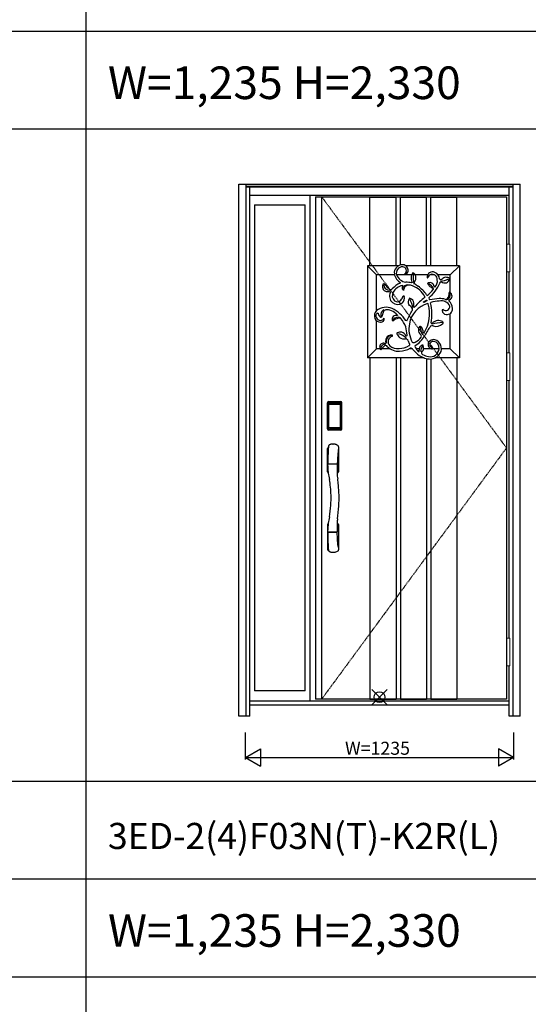
# Model space of a CAD drawing. Extents: x 0 to 27931, y 0 to 20000.
# Drawn here: x 10494 to 12835, y 10673 to 15203 of the extents above; entities that cross this region are included whole.
import ezdxf

# ---------------------------------------------------------------- set-up
doc = ezdxf.new("R2010")
doc.units = 0
doc.linetypes.add('ITTENSAU', pattern=[5.5, 3, -1, 0.5, -1])
doc.layers.get('0').update_dxf_attribs({"linetype": 'CONTINUOUS'})
for name, color, linetype in [('YKK_A1', 4, 'CONTINUOUS'), ('YKK_A2', 3, 'CONTINUOUS'), ('YKK_F1', 7, 'CONTINUOUS'), ('YKK_IN', 1, 'CONTINUOUS'), ('YKK_N1', 2, 'CONTINUOUS')]:
    doc.layers.add(name, color=color, linetype=linetype)
doc.styles.get("Standard").update_dxf_attribs({"font": 'txt.shx', "bigfont": 'bigfont.shx'})

msp = doc.modelspace()

# ---------------------------------------------------------------- linework, layer by layer
at = {"layer": 'YKK_A1'}
for p, q in [((11855.5, 14388.5), (12734.5, 14388.5)), ((11855.5, 14388.5), (11855.5, 12076.5)), ((11883.5, 14388.5), (11883.5, 12076.5)), ((12734.5, 14388.5), (12734.5, 12076.5)), ((12266.6, 14033.7), (12265.3, 14031.7)), ((12265.3, 14031.7), (12268.9, 14030.9)), ((12304, 14037.7), (12301.6, 14036.1)), ((12307.8, 14036.3), (12304, 14037.7)), ((12369.1, 14017), (12370.4, 14014.7)), ((12370.4, 14014.7), (12372.4, 14015.8)), ((12430, 14005.6), (12426.9, 14010)), ((12434.2, 14006.1), (12430, 14005.6)), ((12472.9, 14013.3), (12469, 14015.5)), ((12473.4, 14009.6), (12472.9, 14013.3)), ((12168.7, 13988), (12165.9, 13985.9)), ((12172.5, 13986.3), (12168.7, 13988)), ((12194, 13952.3), (12198.5, 13951.2)), ((12242.8, 13995.7), (12245.3, 13993.1)), ((12245.3, 13993.1), (12244.8, 13991.1)), ((12255, 13980.5), (12254.8, 13977.7)), ((12255, 13979.6), (12257.1, 13979.5)), ((12257.8, 13961.7), (12255.4, 13960.1)), ((12256.5, 13977.9), (12259.5, 13976.9)), ((12256.7, 13978.9), (12258.7, 13980.8)), ((12257.1, 13979.5), (12257.1, 13977.7)), ((12257.3, 13961.4), (12259.1, 13959.8)), ((12259.2, 13960.4), (12259, 13957.6)), ((12259.1, 13959.8), (12260.5, 13960.3)), ((12260.3, 13961), (12261.3, 13957.7)), ((12300, 13992.9), (12297.5, 13991.6)), ((12299.7, 13995.9), (12300, 13992.9)), ((12311.2, 13989.8), (12311.3, 13995.2)), ((12373.5, 13991.4), (12371.4, 13989.3)), ((12371.4, 13989.3), (12372, 13986.9)), ((12394.7, 13967.8), (12397.7, 13965)), ((12397.7, 13965), (12397.4, 13961.2)), ((12404.2, 13972.7), (12401, 13975.2)), ((12427.9, 13990.3), (12431.3, 13995.8)), ((12431.3, 13995.8), (12435, 13996.1)), ((12198.5, 13951.2), (12199.6, 13946.8)), ((12255.9, 13930.4), (12258.9, 13928.5)), ((12259.8, 13931.8), (12257.6, 13929.5)), ((12259.7, 13933.5), (12260, 13929.5)), ((12262.8, 13929.6), (12259.8, 13931.8)), ((12262, 13929.1), (12266, 13931.4)), ((12288.6, 13921), (12286.1, 13919.1)), ((12291.7, 13920.3), (12288.6, 13921)), ((12353, 13904.5), (12366, 13913.1)), ((12367.4, 13908.6), (12353.9, 13901.6)), ((12359, 13928.4), (12358.7, 13925.9)), ((12366, 13913.1), (12367.3, 13912.4)), ((12367.9, 13935.1), (12366.8, 13936.9)), ((12367.3, 13912.4), (12368.2, 13910.1)), ((12368.2, 13910.1), (12367.4, 13908.6)), ((12367.5, 13934.7), (12369.1, 13936.2)), ((12370.1, 13934.6), (12367.9, 13935.1)), ((12470.6, 13949.2), (12470.3, 13946.3)), ((12474.3, 13948.9), (12470.6, 13949.2)), ((12170.9, 13866.1), (12177.1, 13868.2)), ((12300.5, 13875.2), (12300.5, 13865.4)), ((12307.1, 13882), (12311, 13880.6)), ((12352.3, 13903.1), (12353, 13904.5)), ((12353.9, 13901.6), (12352.3, 13903.1)), ((12374.4, 13894.8), (12371.8, 13896.5)), ((12385.5, 13899.7), (12386.6, 13901.9)), ((12438.7, 13868.1), (12438.3, 13864.3)), ((12442.6, 13869.3), (12438.7, 13868.1)), ((12140.9, 13852.7), (12143.2, 13852.5)), ((12143.2, 13852.5), (12144.4, 13850.9)), ((12155.9, 13833.9), (12160.1, 13836.3)), ((12160.1, 13836.3), (12162.4, 13841)), ((12209.1, 13819.2), (12210.8, 13816.7)), ((12210.8, 13816.7), (12213.6, 13817.7)), ((12233.2, 13842.2), (12231.5, 13841.4)), ((12232.5, 13844), (12233.2, 13842.2)), ((12276.4, 13817.9), (12271.6, 13818.3)), ((12334.7, 13791.4), (12336.7, 13792.8)), ((12336.7, 13792.8), (12339, 13792)), ((12274.3, 13746.3), (12271.7, 13748.4)), ((12276.1, 13747.9), (12274.3, 13746.3)), ((12276.6, 13751.7), (12276.1, 13747.9)), ((12352.9, 13763.1), (12350.5, 13762.8)), ((12351.7, 13763), (12353.5, 13760.8)), ((12353.4, 13761.9), (12353.6, 13759.7)), ((12353.5, 13760.8), (12355.2, 13762.2)), ((12354.7, 13763.1), (12356.1, 13760.7)), ((12156.5, 13684.6), (12170.2, 13699.7)), ((12734.5, 12076.5), (11855.5, 12076.5))]:
    msp.add_line(p, q, dxfattribs=at)
at = {"layer": 'YKK_A1', "linetype": 'ITTENSAU'}
for p, q in [((11883.5, 14388.5), (12734.5, 13232.5)), ((12734.5, 13232.5), (11883.5, 12076.5))]:
    msp.add_line(p, q, dxfattribs=at)
at = {"layer": 'YKK_A1', "linetype": 'ByBlock', "lineweight": -2}
for p, q in [((12106, 14070.5), (12106, 14388.5)), ((12106, 14388.5), (12226, 14388.5)), ((12106, 14387), (12226, 14387)), ((12226, 14070.5), (12226, 14388.5)), ((12246, 14074.6), (12246, 14388.5)), ((12246, 14388.5), (12366, 14388.5)), ((12246, 14387), (12366, 14387)), ((12366, 14070.5), (12366, 14388.5)), ((12386, 14070.5), (12386, 14388.5)), ((12386, 14388.5), (12506, 14388.5)), ((12386, 14387), (12506, 14387)), ((12506, 14070.5), (12506, 14388.5)), ((12094, 14070.5), (12094, 13646.5)), ((12094, 14070.5), (12136, 14028.5)), ((12236.5, 14070.5), (12094, 14070.5)), ((12226, 14070.5), (12106, 14070.5)), ((12518, 14070.5), (12270.6, 14070.5)), ((12506, 14070.5), (12386, 14070.5)), ((12476, 14028.5), (12518, 14070.5)), ((12518, 14070.5), (12518, 13646.5)), ((12219.1, 14028.5), (12136, 14028.5)), ((12136, 13864.2), (12136, 14028.5)), ((12298.1, 14028.5), (12228.3, 14028.5)), ((12371.6, 14028.5), (12314.2, 14028.5)), ((12403.3, 14028.5), (12381.1, 14028.5)), ((12476, 14028.5), (12419.3, 14028.5)), ((12476, 13947.7), (12476, 14028.5)), ((12136, 13688.5), (12136, 13818.1)), ((12476, 13688.5), (12476, 13851.3)), ((12136, 13688.5), (12094, 13646.5)), ((12152, 13688.5), (12136, 13688.5)), ((12199.4, 13688.5), (12161.4, 13688.5)), ((12301.2, 13688.5), (12286.5, 13688.5)), ((12332.3, 13688.5), (12318.7, 13688.5)), ((12387.9, 13688.5), (12352.6, 13688.5)), ((12424.5, 13688.5), (12394.3, 13688.5)), ((12476, 13688.5), (12435, 13688.5)), ((12476, 13688.5), (12518, 13646.5)), ((12355.5, 13646.5), (12094, 13646.5)), ((12106, 13646.5), (12106, 12076.5)), ((12226, 13646.5), (12106, 13646.5)), ((12226, 13646.5), (12226, 12076.5)), ((12246, 13646.5), (12246, 12076.5)), ((12366, 13643.6), (12366, 12076.5)), ((12386, 13641.6), (12386, 12076.5)), ((12506, 13646.5), (12404.2, 13646.5)), ((12518, 13646.5), (12404.2, 13646.5)), ((12506, 13646.5), (12506, 12076.5)), ((12106, 12078), (12226, 12078)), ((12106, 12076.5), (12226, 12076.5)), ((12106, 12076.5), (12226, 12076.5)), ((12246, 12078), (12366, 12078)), ((12246, 12076.5), (12366, 12076.5)), ((12246, 12076.5), (12366, 12076.5)), ((12386, 12078), (12506, 12078)), ((12386, 12076.5), (12506, 12076.5)), ((12386, 12076.5), (12506, 12076.5))]:
    msp.add_line(p, q, dxfattribs=at)
at = {"layer": 'YKK_A1'}
for centre, radius, start, end in [((12255.3, 14038), 37.3, 85.9092, 175.8414), ((12256.5, 14036.4), 29.3, 89.4446, 195.6019), ((12256.1, 14048), 17.7, 306.2016, 87.7314), ((12255.9, 14049.5), 25.8, 352.1361, 85.3938), ((12262.6, 14048.9), 19, 289.4317, 351.3198), ((12393.9, 14017.7), 24.8, 63.7846, 181.5891), ((12270.4, 14040.1), 52.3, 179.2991, 238.1821), ((12279, 14049.2), 54.8, 202.1641, 261.5939), ((12338.3, 14014.3), 42.7, 149.2388, 188.0935), ((12341.2, 14015), 45.7, 188.5224, 204.7352), ((12575.5, 14030.1), 271.2, 178.9292, 189.1976), ((12286.9, 14012.7), 31.5, 16.2346, 48.5313), ((12277.9, 14016.5), 39.6, 327.4263, 7.2861), ((12396.8, 14007.8), 25.6, 115.6291, 161.9161), ((12392, 14007.6), 24.1, 357.8565, 105.1667), ((12379.9, 14000.4), 36.8, 311.2838, 9.8763), ((12389.1, 14005.2), 38.1, 7.1482, 65.481), ((12420.5, 14106.8), 107.4, 275.11, 296.3124), ((13448.4, 12636.3), 1704.4, 125.8752, 126.5175), ((12449.6, 14015.8), 24.5, 233.2541, 345.5449), ((12454.3, 13965.6), 52, 73.4833, 95.1567), ((12186.2, 13974.5), 23.2, 150.6864, 221.3495), ((12188, 13979.8), 28.2, 227.0771, 282.4803), ((12194.8, 13984.4), 25.7, 184.7911, 274.4905), ((12062.9, 13859.3), 167.7, 38.5669, 49.2137), ((12201.3, 13970.4), 9.7, 222.2244, 320.5307), ((12302.8, 13876), 129, 116.7474, 136.8207), ((12269.2, 13916.3), 64.9, 102.7112, 150.0761), ((12266, 13969.6), 12, 137.9712, 223.6786), ((12278.8, 13962.7), 19.8, 88.2446, 174.1504), ((12285.1, 13956.9), 24.9, 99.4591, 172.0531), ((12267.7, 13862.3), 132.7, 77.0169, 88.5768), ((12284.6, 13932.7), 48.8, 68.3659, 94.1887), ((12262.5, 13875.6), 110, 28.6678, 68.6123), ((12367.3, 14046.3), 79.7, 225.2032, 240.6601), ((12213.7, 13827.9), 187.9, 35.4725, 52.4395), ((12291, 14043.1), 134.3, 306.081, 322.4224), ((12416.1, 14015.3), 52.4, 212.8648, 228.7151), ((12381.6, 13973.7), 19.5, 4.5199, 114.6029), ((12360.1, 13945.7), 44.1, 28.3234, 69.2537), ((12248.1, 14073.3), 198, 310.588, 335.2385), ((12450.9, 14073.5), 119.7, 234.569, 242.0188), ((12233.4, 13930.6), 37.5, 154.5238, 306.0089), ((12239.9, 13932.7), 31.3, 149.388, 228.1478), ((12232.1, 13926.1), 21.2, 232.0401, 321.5378), ((12226.3, 13935.6), 31.8, 314.5622, 348.9454), ((12236.9, 13920.5), 27.5, 312.7131, 19.2675), ((12313, 13904.1), 30.8, 150.8668, 201.8779), ((14835.1, 14912.1), 2733.7, 201.357, 202.1991), ((12280.2, 13893.9), 28.8, 9.8603, 66.4152), ((12596.4, 13627.8), 381.2, 128.5701, 138.4815), ((12385.1, 13921.3), 8.32, 168.707, 250.7667), ((12449.7, 13589.3), 331, 94.3644, 101.7367), ((12442.7, 13682.1), 226.9, 94.4172, 104.3241), ((12429.3, 13835.3), 84.2, 73.384, 93.244), ((12435.6, 13867.5), 42, 24.6738, 104.3247), ((12456.2, 13923.1), 7.65, 248.0916, 315.8079), ((12454.5, 13935.4), 20.8, 271.042, 25.1928), ((12432.8, 13942), 37.7, 319.9855, 6.6359), ((12472.7, 13910.6), 2.98, 112.4551, 224.0505), ((12440.3, 13874), 45.9, 0.6222, 48.7797), ((12462.9, 13932.6), 21.1, 294.134, 353.8484), ((12462.8, 13931.1), 21.1, 357.764, 57.107), ((12157.8, 13841.3), 31.6, 133.6402, 204.7499), ((12180.8, 13807.4), 72.4, 67.2586, 128.2448), ((12184.9, 13843.3), 29.5, 119.5691, 188.3423), ((12344, 13793.3), 187.9, 157.1862, 165.2851), ((12179.6, 13790.2), 78, 71.2418, 91.9083), ((12174.3, 13792.8), 77.5, 41.326, 66.8941), ((12124.9, 13716.2), 178.8, 34.8468, 62.025), ((8645.7, 15683.4), 4082, 332.8055, 333.5537), ((12167.4, 13768.4), 170.7, 38.7504, 46.7021), ((12403.1, 13783.3), 117.5, 105.4569, 169.9658), ((12007.2, 13917.7), 302, 353.2218, 356.428), ((12218, 13849.9), 162.8, 327.4336, 16.0322), ((12175.8, 13849.8), 215.5, 348.6529, 13.3855), ((12457.5, 13866.4), 19.3, 186.4343, 266.8233), ((12454.9, 13883.8), 19, 229.6967, 3.9078), ((12461.4, 13871.6), 25, 258.5303, 6.5589), ((12152.2, 13836.4), 24.6, 199.8141, 274.7519), ((12148.4, 13839.5), 15.2, 119.5952, 215.1912), ((12153.8, 13839.1), 19.7, 205.106, 330.5084), ((12164.1, 13851.9), 19.8, 182.841, 245.4023), ((12157.5, 13825.5), 14, 256.6914, 16.1963), ((12225.7, 13824.8), 17.6, 70.6101, 198.8428), ((12233.7, 13808.2), 25.7, 60.1826, 143.7864), ((12254.6, 13764.8), 66.9, 106.2154, 127.7881), ((12240.9, 13816.7), 13.3, 55.6627, 112.0357), ((12144.4, 13740.5), 135.7, 21.4746, 39.9523), ((12421.2, 13780.2), 38.5, 59.8266, 135.042), ((12041.5, 13735.8), 235.6, 3.8807, 13.3612), ((12414.8, 13780.4), 129.4, 169.5878, 208.2668), ((12353, 13773.8), 24.4, 171.6205, 239.9443), ((12373.8, 13766.8), 46.2, 147.7533, 166.8037), ((12418, 13794.1), 81.2, 183.9042, 209.6374), ((12312.7, 13763.2), 39, 359.6228, 47.6375), ((12728.4, 13557.2), 416.7, 145.6159, 152.4672), ((12392.7, 13780), 15, 73.7484, 123.371), ((12390.6, 13808.4), 3.58, 196.0882, 343.043), ((12446.7, 13618.8), 190.9, 92.1111, 106.3451), ((12411, 13833), 41.1, 249.9404, 315.0603), ((12438.3, 13808.8), 5.12, 289.8909, 64.3642), ((12225.3, 13721.7), 47, 161.4621, 186.2422), ((12204.3, 13726.6), 25.6, 82.6654, 156.7717), ((12209.9, 13721.8), 28.9, 102.0072, 195.2945), ((12216, 13721), 26.3, 107.3691, 223.8938), ((12205.7, 13744.5), 5.8, 53.9455, 108.1242), ((12206.6, 13748.9), 3.19, 299.6967, 72.4184), ((12233.6, 13758.8), 4, 102.4114, 210.5092), ((12269.3, 13775), 43.2, 205.0273, 231.8727), ((12249.4, 13710.4), 54.8, 86.847, 107.6537), ((12174.5, 13604), 166.8, 53.7436, 67.2461), ((12262.5, 13766.4), 32.2, 231.9879, 282.2566), ((12245.2, 13737.3), 28.7, 22.6556, 75.6286), ((12268.4, 13719.5), 15.4, 22.765, 86.58), ((12539, 13816), 271.9, 199.4384, 203.1075), ((12277.2, 13788.7), 79.1, 297.8587, 323.9757), ((12242.2, 13816.9), 134.5, 302.5172, 330.0953), ((12335.7, 13747.2), 7.43, 317.6245, 47.1583), ((12398.8, 13704.3), 26.8, 54.6384, 148.0323), ((12391.9, 13689.4), 43.1, 317.6681, 58.6421), ((12163, 13695.2), 12.4, 161.4703, 238.661), ((12168, 13697.3), 17, 69.6047, 173.5768), ((12177, 13688.9), 21.5, 87.0688, 182.4818), ((12178.2, 13694.7), 9.42, 18.3861, 148.124), ((12175.8, 13715.5), 3.01, 231.771, 21.6919), ((12239, 13752.9), 75.8, 226.824, 272.5987), ((12236.1, 13753), 63.6, 232.1068, 273.6234), ((12234, 13793.4), 104, 273.3573, 300.019), ((12231.5, 13812.8), 136, 274.6092, 296.2627), ((12284.6, 13707.6), 4.58, 288.6303, 20.986), ((12293.4, 13677.3), 13.7, 40.4213, 97.3989), ((12307.8, 13731.9), 14.6, 241.2965, 296.0654), ((12434.8, 13789.7), 167, 218.3187, 231.9527), ((12318.2, 13699.4), 5.48, 132.0042, 218.6988), ((12407.5, 13751.3), 108.8, 210.584, 223.3426), ((12324.6, 13679.8), 8.48, 332.434, 19.8735), ((12352.8, 13686.6), 20.6, 159.5875, 190.8846), ((12363.4, 13674.2), 35.8, 119.9182, 146.7863), ((12417.2, 13663.1), 79.5, 149.9508, 170.4696), ((12337.5, 13688.5), 15.1, 301.4857, 1.7011), ((12348, 13702.7), 3.47, 18.3927, 134.4961), ((12307.2, 13692.4), 45.5, 355.6402, 14.5255), ((12394.9, 13708.7), 21.3, 152.4784, 244.3915), ((12383.7, 13692.7), 40.9, 258.7302, 354.1537), ((12397.7, 13706.7), 16.1, 85.2508, 193.0556), ((12405.6, 13714.7), 26.2, 206.2602, 244.314), ((12391.5, 13700.4), 12.4, 242.3355, 279.2449), ((12393.1, 13689.8), 1.68, 280.763, 50.2293), ((12394.5, 13692.9), 30.3, 351.7334, 81.3278), ((12330.6, 13678), 2.54, 211.0959, 305.7203), ((12385.4, 13736.4), 94.7, 235.6255, 270.3611), ((12351.8, 13670.3), 8.3, 140.3329, 246.525), ((12392.5, 13738.8), 87.9, 239.9445, 258.9945), ((12379.7, 13701.8), 60.4, 275.9635, 316.7326)]:
    msp.add_arc(centre, radius, start, end, dxfattribs=at)
at = {"layer": 'YKK_A2'}
for p, q in [((11502.5, 14446), (12797.5, 14446)), ((11502.5, 11999), (11502.5, 14446)), ((11535.5, 11999), (11535.5, 14446)), ((11535.5, 14444.2), (12764.5, 14444.2)), ((11535.5, 14436), (12764.5, 14436)), ((11535.5, 14434), (12764.5, 14434)), ((11552.5, 11999), (11552.5, 14434)), ((12747.5, 14169.5), (12747.5, 14434)), ((12764.5, 11999), (12764.5, 14446)), ((12797.5, 11999), (12797.5, 14446)), ((11552.5, 14396), (12747.5, 14396)), ((11830.5, 12068), (11830.5, 14396)), ((11574.5, 14351), (11574.5, 12114.5)), ((11574.5, 14351), (11808.5, 14351)), ((11808.5, 12114.5), (11808.5, 14351)), ((12747.5, 13669.5), (12747.5, 14042.5)), ((12747.5, 13669.5), (12747.5, 14042.5)), ((12747.5, 12357.5), (12747.5, 13542.5)), ((11910.2, 13320), (11910.2, 13440.2)), ((11911.4, 13440.2), (11910.2, 13440.2)), ((11910.4, 13320), (11910.4, 13440.2)), ((11911.4, 13320), (11911.4, 13440.2)), ((11912, 13440.2), (11912, 13320)), ((11912.4, 13319.7), (11912.4, 13440.3)), ((11912.4, 13440.3), (11912.7, 13440)), ((11915.2, 13432.1), (11915.2, 13328.1)), ((11915.2, 13432.1), (11915.3, 13432.1)), ((11915.3, 13431.7), (11915.3, 13328.3)), ((11915.3, 13328.3), (11915.3, 13431.7)), ((11917.2, 13431.7), (11915.3, 13431.7)), ((11915.4, 13443.3), (11915.7, 13443)), ((11915.4, 13443.3), (11971.6, 13443.3)), ((11915.5, 13444.3), (11915.5, 13445.5)), ((11915.5, 13445.5), (11971.5, 13445.5)), ((11915.5, 13445.3), (11971.5, 13445.3)), ((11971.5, 13444.3), (11915.5, 13444.3)), ((11915.5, 13443.7), (11971.5, 13443.7)), ((11971.3, 13443), (11915.7, 13443)), ((11916, 13433.9), (11915.8, 13433.6)), ((11916, 13433.6), (11916.1, 13433.7)), ((11916.1, 13433.7), (11916, 13433.7)), ((11916.1, 13433.7), (11916.2, 13433.8)), ((11917.2, 13328.3), (11917.2, 13431.7)), ((11918.1, 13435.3), (11918.1, 13435)), ((11918.1, 13435.3), (11968.9, 13435.3)), ((11968.9, 13435), (11918.1, 13435)), ((11918.2, 13434.7), (11918.2, 13434.7)), ((11918.2, 13434.7), (11918.2, 13434.6)), ((11968.8, 13434.7), (11918.2, 13434.7)), ((11968.8, 13434.7), (11918.2, 13434.7)), ((11918.2, 13432.8), (11918.2, 13434.6)), ((11918.2, 13434.6), (11968.8, 13434.6)), ((11968.8, 13432.8), (11918.2, 13432.8)), ((11968.8, 13434.7), (11968.8, 13434.6)), ((11968.8, 13434.7), (11968.8, 13434.7)), ((11968.8, 13432.8), (11968.8, 13434.6)), ((11968.9, 13435.3), (11968.9, 13435)), ((11969.8, 13328.3), (11969.8, 13431.7)), ((11969.8, 13431.7), (11971.7, 13431.7)), ((11970.9, 13433.7), (11970.8, 13433.8)), ((11970.9, 13433.7), (11971, 13433.7)), ((11971, 13433.6), (11970.9, 13433.7)), ((11971, 13433.9), (11971.2, 13433.6)), ((11971.6, 13443.3), (11971.3, 13443)), ((11971.5, 13444.3), (11971.5, 13445.5)), ((11971.8, 13432.1), (11971.7, 13432.1)), ((11971.7, 13328.3), (11971.7, 13431.7)), ((11971.7, 13328.3), (11971.7, 13431.7)), ((11971.7, 13431.7), (11971.7, 13431.7)), ((11971.8, 13432.1), (11971.8, 13328.1)), ((11974.6, 13440.3), (11974.3, 13440)), ((11974.6, 13319.7), (11974.6, 13440.3)), ((11975, 13440.2), (11975, 13320)), ((11975.6, 13320), (11975.6, 13440.2)), ((11975.6, 13440.2), (11976.8, 13440.2)), ((11976.6, 13320), (11976.6, 13440.2)), ((11976.8, 13320), (11976.8, 13440.2)), ((11911.4, 13320), (11910.2, 13320)), ((11913, 13320.6), (11912.4, 13319.7)), ((11915.2, 13328.1), (11915.3, 13328.1)), ((11917.2, 13328.3), (11915.3, 13328.3)), ((11916, 13317.6), (11915.4, 13316.7)), ((11916.1, 13326.3), (11916, 13326.3)), ((11916, 13317.6), (11971, 13317.6)), ((11916.2, 13326.2), (11916.1, 13326.3)), ((11916.1, 13326.3), (11916.1, 13326.3)), ((11917.7, 13322.8), (11917.4, 13321.7)), ((11918.1, 13325.2), (11968.9, 13325.2)), ((11918.1, 13325), (11918.1, 13325.2)), ((11968.9, 13325), (11918.1, 13325)), ((11918.2, 13327.2), (11968.8, 13327.2)), ((11918.2, 13327.2), (11918.2, 13325.4)), ((11918.2, 13325.4), (11968.8, 13325.4)), ((11968.8, 13325.4), (11918.2, 13325.4)), ((11918.2, 13325.4), (11918.2, 13325.3)), ((11918.2, 13325.4), (11918.2, 13325.4)), ((11918.2, 13325.3), (11968.8, 13325.3)), ((11968.8, 13327.2), (11968.8, 13325.4)), ((11968.8, 13325.4), (11968.8, 13325.4)), ((11968.8, 13325.4), (11968.8, 13325.3)), ((11968.9, 13325), (11968.9, 13325.2)), ((11969.3, 13322.8), (11969.6, 13321.7)), ((11969.8, 13328.3), (11971.7, 13328.3)), ((11970.8, 13326.2), (11970.9, 13326.3)), ((11970.9, 13326.3), (11971, 13326.3)), ((11970.9, 13326.3), (11970.9, 13326.3)), ((11971, 13317.6), (11971.6, 13316.7)), ((11971.8, 13328.1), (11971.7, 13328.1)), ((11974, 13320.6), (11974.6, 13319.7)), ((11975.6, 13320), (11976.8, 13320)), ((11918, 13316.7), (11915.4, 13316.7)), ((11971.5, 13316.5), (11915.5, 13316.5)), ((11915.5, 13315.9), (11971.5, 13315.9)), ((11915.5, 13315.9), (11915.5, 13314.7)), ((11971.5, 13314.9), (11915.5, 13314.9)), ((11971.5, 13314.7), (11915.5, 13314.7)), ((11918.5, 13316.7), (11918.5, 13317)), ((11919, 13317.1), (11923, 13317.1)), ((11923.5, 13316.7), (11923.5, 13317)), ((11963, 13316.7), (11924, 13316.7)), ((11963.5, 13316.7), (11963.5, 13317)), ((11968, 13317.1), (11964, 13317.1)), ((11968.5, 13316.7), (11968.5, 13317)), ((11969, 13316.7), (11971.6, 13316.7)), ((11971.5, 13315.9), (11971.5, 13314.7)), ((11910.5, 13122.9), (11910.5, 13230.3)), ((11934.6, 13250.6), (11936.5, 13250.6)), ((11961, 13231.9), (11960.5, 13228.1)), ((11960.5, 13228.1), (11960.5, 13122.9)), ((11956.8, 13188.1), (11956.2, 13176.8)), ((11911.4, 13160), (11911.4, 13157)), ((11911.4, 13156.8), (11911.4, 13155.9)), ((11912.4, 13159.2), (11954.6, 13159.2)), ((11954.4, 13157.7), (11912.4, 13157.7)), ((11954.8, 13159.3), (11954.8, 13157.6)), ((11955.1, 13150.6), (11954.8, 13140.9)), ((11954.8, 13140.9), (11954.8, 13134.7)), ((11955.2, 13153.4), (11955.1, 13150.6)), ((11955.3, 13155.4), (11955.2, 13153.4)), ((11955.3, 13156.8), (11955.3, 13155.4)), ((11955.6, 13163), (11955.5, 13160.1)), ((11955.9, 13169.7), (11955.6, 13163)), ((11956.2, 13176.8), (11955.9, 13169.7)), ((11913.8, 13116.9), (11914.2, 13116.7)), ((11954.8, 13134.7), (11954.7, 13127.5)), ((11954.7, 13127.5), (11954.8, 13121.4)), ((11954.8, 13121.4), (11954.9, 13117.4)), ((11954.9, 13117.4), (11955, 13115.8)), ((11910.5, 12880.1), (11910.5, 12767.6)), ((11913.8, 12886.1), (11914.2, 12886.3)), ((11960.5, 12880.1), (11960.5, 12772.9)), ((11911.4, 12843), (11911.4, 12846.1)), ((11911.4, 12842.9), (11911.7, 12828.8)), ((11954.3, 12845.3), (11912.4, 12845.3)), ((11953.5, 12843.8), (11912.4, 12843.8)), ((11954.5, 12843.8), (11953.5, 12843.8)), ((11954.8, 12843.7), (11954.8, 12845.4)), ((11955.2, 12848.8), (11955.3, 12846.3)), ((11955.7, 12836.1), (11955.5, 12843)), ((11956.3, 12823.9), (11955.7, 12836.1)), ((11957.2, 12807.2), (11956.3, 12823.9)), ((11958, 12796), (11957.2, 12807.2)), ((11958.8, 12787), (11958, 12796)), ((11959.3, 12782.1), (11958.8, 12787)), ((11959.8, 12778.4), (11959.3, 12782.1)), ((11916.4, 12759.7), (11916.9, 12758.7)), ((12747.5, 11999), (12747.5, 12230.5)), ((11808.5, 12114.5), (11574.5, 12114.5)), ((12747.5, 12068), (11552.5, 12068)), ((12747.5, 12049), (11552.5, 12049)), ((11552.5, 11999), (11502.5, 11999)), ((12797.5, 11999), (12747.5, 11999))]:
    msp.add_line(p, q, dxfattribs=at)
at = {"layer": 'YKK_A2', "linetype": 'Continuous', "lineweight": 13}
for p, q in [((12734.6, 14169.5), (12750.4, 14169.5)), ((12734.6, 14169.5), (12734.6, 14042.5)), ((12750.4, 14169.5), (12750.4, 14042.5)), ((12734.6, 14042.5), (12750.4, 14042.5)), ((12734.6, 13669.5), (12750.4, 13669.5)), ((12734.6, 13669.5), (12734.6, 13542.5)), ((12750.4, 13669.5), (12750.4, 13542.5)), ((12734.6, 13542.5), (12750.4, 13542.5)), ((12734.6, 12357.5), (12750.4, 12357.5)), ((12734.6, 12357.5), (12734.6, 12230.5)), ((12750.4, 12357.5), (12750.4, 12230.5)), ((12734.6, 12230.5), (12750.4, 12230.5))]:
    msp.add_line(p, q, dxfattribs=at)
at = {"layer": 'YKK_A2'}
for points in [[(11915.4, 13443.3), (11915.1, 13443.3), (11914.7, 13443.2), (11914.4, 13443.2), (11914.1, 13443), (11913.8, 13442.9), (11913.5, 13442.7), (11913.3, 13442.4), (11913.1, 13442.2), (11912.9, 13441.9), (11912.7, 13441.6), (11912.6, 13441.3), (11912.5, 13441), (11912.4, 13440.7), (11912.4, 13440.3)], [(11912.7, 13440), (11912.8, 13440.3), (11912.8, 13440.7), (11912.9, 13441), (11913, 13441.3), (11913.2, 13441.6), (11913.4, 13441.9), (11913.6, 13442.1), (11913.9, 13442.3), (11914.1, 13442.5), (11914.4, 13442.7), (11914.7, 13442.8), (11915.1, 13442.9), (11915.4, 13443), (11915.7, 13443)], [(11912.7, 13440), (11913, 13439.7), (11913.2, 13439.3), (11913.5, 13438.8), (11913.7, 13438.1), (11914, 13437.4), (11914.2, 13436.5), (11914.5, 13435.6), (11914.7, 13434.5), (11914.9, 13433.4), (11915.2, 13432.1)], [(11918.1, 13435.3), (11917.8, 13435.2), (11917.5, 13435.2), (11917.2, 13435.1), (11916.9, 13435), (11916.7, 13434.9), (11916.4, 13434.7), (11916.2, 13434.5), (11916, 13434.3), (11915.8, 13434), (11915.6, 13433.7), (11915.4, 13433.4), (11915.3, 13433.1), (11915.3, 13432.9), (11915.2, 13432.6), (11915.2, 13432.3), (11915.2, 13432.1)], [(11916, 13433.7), (11915.9, 13433.6), (11915.8, 13433.3), (11915.6, 13433), (11915.5, 13432.8), (11915.4, 13432.5), (11915.3, 13432.1), (11915.3, 13431.8), (11915.3, 13431.7)], [(11915.3, 13431.7), (11915.3, 13431.9), (11915.4, 13432.1), (11915.4, 13432.3), (11915.5, 13432.5), (11915.5, 13432.7), (11915.6, 13432.9), (11915.6, 13433), (11915.7, 13433.2), (11915.8, 13433.3), (11915.9, 13433.4), (11916, 13433.6)], [(11915.8, 13433.6), (11915.7, 13433.3), (11915.6, 13433.1), (11915.6, 13433)], [(11915.7, 13443), (11916, 13442.7), (11916.2, 13442.2), (11916.5, 13441.7), (11916.7, 13441.1), (11916.9, 13440.5), (11917.1, 13439.8), (11917.3, 13439.1), (11917.5, 13438.4), (11917.6, 13437.6), (11917.8, 13436.9), (11917.9, 13436.1), (11918.1, 13435.3)], [(11918.1, 13435), (11917.8, 13435), (11917.5, 13434.9), (11917.3, 13434.9), (11917, 13434.8), (11916.8, 13434.6), (11916.6, 13434.5), (11916.4, 13434.3), (11916.2, 13434.1), (11916, 13433.9)], [(11918.2, 13434.7), (11918, 13434.7), (11917.7, 13434.7), (11917.4, 13434.6), (11917, 13434.4), (11916.7, 13434.3), (11916.4, 13434.1), (11916.2, 13433.8), (11916, 13433.7)], [(11916.1, 13433.7), (11916.2, 13433.9), (11916.4, 13434), (11916.6, 13434.2), (11916.8, 13434.3), (11917, 13434.4), (11917.2, 13434.5), (11917.5, 13434.6), (11917.7, 13434.6), (11917.9, 13434.6), (11918.2, 13434.7)], [(11916.2, 13433.8), (11916.4, 13434), (11916.6, 13434.1), (11916.8, 13434.2), (11917, 13434.3), (11917.2, 13434.4), (11917.4, 13434.5), (11917.7, 13434.5), (11917.9, 13434.6), (11918.2, 13434.6)], [(11917.2, 13431.7), (11917.2, 13431.8), (11917.2, 13431.9), (11917.3, 13432), (11917.3, 13432.1), (11917.3, 13432.2), (11917.4, 13432.3), (11917.4, 13432.4), (11917.5, 13432.4), (11917.6, 13432.5), (11917.6, 13432.6), (11917.7, 13432.6), (11917.8, 13432.7), (11917.9, 13432.7), (11918, 13432.8), (11918.1, 13432.8), (11918.2, 13432.8)], [(11970.9, 13433.7), (11970.8, 13433.9), (11970.6, 13434), (11970.4, 13434.2), (11970.2, 13434.3), (11970, 13434.4), (11969.8, 13434.5), (11969.5, 13434.6), (11969.3, 13434.6), (11969.1, 13434.6), (11968.8, 13434.7)], [(11971, 13433.7), (11970.8, 13433.8), (11970.6, 13434.1), (11970.3, 13434.3), (11970, 13434.4), (11969.6, 13434.6), (11969.3, 13434.7), (11969, 13434.7), (11968.8, 13434.7)], [(11970.8, 13433.8), (11970.6, 13434), (11970.4, 13434.1), (11970.2, 13434.2), (11970, 13434.3), (11969.8, 13434.4), (11969.6, 13434.5), (11969.3, 13434.5), (11969.1, 13434.6), (11968.8, 13434.6)], [(11969.8, 13431.7), (11969.8, 13431.8), (11969.8, 13431.9), (11969.7, 13432), (11969.7, 13432.1), (11969.7, 13432.2), (11969.6, 13432.3), (11969.6, 13432.4), (11969.5, 13432.4), (11969.4, 13432.5), (11969.4, 13432.6), (11969.3, 13432.6), (11969.2, 13432.7), (11969.1, 13432.7), (11969, 13432.8), (11968.9, 13432.8), (11968.8, 13432.8)], [(11971.3, 13443), (11971, 13442.7), (11970.8, 13442.2), (11970.5, 13441.7), (11970.3, 13441.1), (11970.1, 13440.5), (11969.9, 13439.8), (11969.7, 13439.1), (11969.5, 13438.4), (11969.4, 13437.6), (11969.2, 13436.9), (11969.1, 13436.1), (11968.9, 13435.3)], [(11968.9, 13435.3), (11969.2, 13435.2), (11969.5, 13435.2), (11969.8, 13435.1), (11970.1, 13435), (11970.3, 13434.9), (11970.6, 13434.7), (11970.8, 13434.5), (11971, 13434.3), (11971.2, 13434), (11971.4, 13433.7), (11971.6, 13433.4), (11971.7, 13433.1), (11971.7, 13432.9), (11971.8, 13432.6), (11971.8, 13432.3), (11971.8, 13432.1)], [(11968.9, 13435), (11969.2, 13435), (11969.5, 13434.9), (11969.7, 13434.9), (11970, 13434.8), (11970.2, 13434.6), (11970.4, 13434.5), (11970.6, 13434.3), (11970.8, 13434.1), (11971, 13433.9)], [(11971.7, 13431.7), (11971.7, 13431.8), (11971.7, 13432.1), (11971.6, 13432.5), (11971.5, 13432.8), (11971.4, 13433), (11971.2, 13433.3), (11971.1, 13433.6), (11971, 13433.7)], [(11971.7, 13431.7), (11971.7, 13431.9), (11971.6, 13432.1), (11971.6, 13432.3), (11971.5, 13432.5), (11971.5, 13432.7), (11971.4, 13432.9), (11971.4, 13433), (11971.3, 13433.2), (11971.2, 13433.3), (11971.1, 13433.4), (11971, 13433.6)], [(11971.2, 13433.6), (11971.3, 13433.3), (11971.4, 13433.1), (11971.4, 13433)], [(11974.3, 13440), (11974.2, 13440.3), (11974.2, 13440.7), (11974.1, 13441), (11974, 13441.3), (11973.8, 13441.6), (11973.6, 13441.9), (11973.4, 13442.1), (11973.1, 13442.3), (11972.9, 13442.5), (11972.6, 13442.7), (11972.3, 13442.8), (11971.9, 13442.9), (11971.6, 13443), (11971.3, 13443)], [(11971.6, 13443.3), (11971.9, 13443.3), (11972.3, 13443.2), (11972.6, 13443.2), (11972.9, 13443), (11973.2, 13442.9), (11973.5, 13442.7), (11973.7, 13442.4), (11973.9, 13442.2), (11974.1, 13441.9), (11974.3, 13441.6), (11974.4, 13441.3), (11974.5, 13441), (11974.6, 13440.7), (11974.6, 13440.3)], [(11974.3, 13440), (11974, 13439.7), (11973.8, 13439.3), (11973.5, 13438.8), (11973.3, 13438.1), (11973, 13437.4), (11972.8, 13436.5), (11972.5, 13435.6), (11972.3, 13434.5), (11972.1, 13433.4), (11971.8, 13432.1)], [(11912.4, 13319.7), (11912.4, 13319.3), (11912.5, 13319), (11912.6, 13318.7), (11912.7, 13318.4), (11912.9, 13318.1), (11913.1, 13317.8), (11913.3, 13317.5), (11913.5, 13317.3), (11913.8, 13317.1), (11914.1, 13317), (11914.4, 13316.8), (11914.7, 13316.7), (11915, 13316.7), (11915.4, 13316.7)], [(11915.2, 13328.1), (11915, 13327), (11914.8, 13326), (11914.6, 13325), (11914.3, 13324.1), (11914.1, 13323.3), (11913.9, 13322.6), (11913.7, 13322), (11913.5, 13321.4), (11913.3, 13321), (11913, 13320.6)], [(11913, 13320.6), (11913.1, 13320.3), (11913.1, 13319.9), (11913.2, 13319.6), (11913.3, 13319.3), (11913.5, 13319), (11913.7, 13318.8), (11913.9, 13318.5), (11914.2, 13318.3), (11914.4, 13318.1), (11914.7, 13317.9), (11915, 13317.8), (11915.4, 13317.7), (11915.7, 13317.6), (11916, 13317.6)], [(11915.2, 13328.1), (11915.2, 13327.8), (11915.2, 13327.5), (11915.3, 13327.2), (11915.4, 13326.9), (11915.5, 13326.6), (11915.7, 13326.3)], [(11916.1, 13326.3), (11915.9, 13326.6), (11915.8, 13326.8), (11915.6, 13327), (11915.5, 13327.2), (11915.4, 13327.5), (11915.4, 13327.8), (11915.3, 13328), (11915.3, 13328.3)], [(11915.3, 13328.3), (11915.3, 13328.2), (11915.3, 13327.8), (11915.4, 13327.5), (11915.5, 13327.2), (11915.6, 13327), (11915.8, 13326.7), (11915.9, 13326.4), (11916, 13326.3)], [(11915.7, 13326.3), (11915.9, 13326.1), (11916.1, 13325.9), (11916.3, 13325.7), (11916.5, 13325.5), (11916.7, 13325.4), (11916.9, 13325.2), (11917.1, 13325.1), (11917.3, 13325.1), (11917.5, 13325), (11917.7, 13325), (11917.9, 13325), (11918.1, 13325)], [(11916, 13326.3), (11916.2, 13326.2), (11916.4, 13325.9), (11916.7, 13325.7), (11917, 13325.6), (11917.4, 13325.4), (11917.7, 13325.3), (11918, 13325.3), (11918.2, 13325.3)], [(11917.4, 13321.7), (11917.2, 13320.7), (11916.9, 13319.8), (11916.6, 13318.9), (11916.3, 13318.2), (11916, 13317.6)], [(11918.2, 13325.4), (11917.9, 13325.4), (11917.6, 13325.4), (11917.3, 13325.5), (11917.1, 13325.6), (11916.8, 13325.7), (11916.6, 13325.9), (11916.3, 13326.1), (11916.1, 13326.3)], [(11916.1, 13326.3), (11916.3, 13326.1), (11916.4, 13325.9), (11916.6, 13325.7), (11916.8, 13325.6), (11917, 13325.5), (11917.2, 13325.4), (11917.4, 13325.3), (11917.6, 13325.3), (11917.8, 13325.3), (11917.9, 13325.2), (11918.1, 13325.2)], [(11918.2, 13325.4), (11918, 13325.5), (11917.7, 13325.5), (11917.5, 13325.5), (11917.3, 13325.6), (11917, 13325.7), (11916.8, 13325.8), (11916.6, 13325.9), (11916.4, 13326), (11916.2, 13326.2)], [(11918.2, 13327.2), (11918.1, 13327.2), (11918, 13327.2), (11917.9, 13327.3), (11917.8, 13327.3), (11917.8, 13327.3), (11917.7, 13327.4), (11917.6, 13327.5), (11917.5, 13327.5), (11917.5, 13327.6), (11917.4, 13327.7), (11917.3, 13327.8), (11917.3, 13327.9), (11917.3, 13328), (11917.2, 13328.1), (11917.2, 13328.2), (11917.2, 13328.3)], [(11918.1, 13325), (11917.9, 13323.9), (11917.7, 13322.8)], [(11968.8, 13327.2), (11968.9, 13327.2), (11969, 13327.2), (11969.1, 13327.3), (11969.2, 13327.3), (11969.2, 13327.3), (11969.3, 13327.4), (11969.4, 13327.5), (11969.5, 13327.5), (11969.5, 13327.6), (11969.6, 13327.7), (11969.6, 13327.8), (11969.7, 13327.9), (11969.7, 13328), (11969.8, 13328.1), (11969.8, 13328.2), (11969.8, 13328.3)], [(11968.8, 13325.4), (11969.1, 13325.4), (11969.4, 13325.4), (11969.6, 13325.5), (11969.9, 13325.6), (11970.2, 13325.7), (11970.4, 13325.9), (11970.7, 13326.1), (11970.9, 13326.3)], [(11968.8, 13325.3), (11969, 13325.3), (11969.3, 13325.3), (11969.6, 13325.4), (11970, 13325.6), (11970.3, 13325.7), (11970.6, 13325.9), (11970.8, 13326.2), (11971, 13326.3)], [(11968.8, 13325.4), (11969, 13325.5), (11969.3, 13325.5), (11969.5, 13325.5), (11969.7, 13325.6), (11970, 13325.7), (11970.2, 13325.8), (11970.4, 13325.9), (11970.6, 13326), (11970.8, 13326.2)], [(11971.3, 13326.3), (11971.1, 13326.1), (11970.9, 13325.9), (11970.7, 13325.7), (11970.5, 13325.5), (11970.3, 13325.4), (11970.1, 13325.2), (11969.9, 13325.1), (11969.7, 13325.1), (11969.5, 13325), (11969.3, 13325), (11969.1, 13325), (11968.9, 13325)], [(11970.9, 13326.3), (11970.7, 13326.1), (11970.6, 13325.9), (11970.4, 13325.7), (11970.2, 13325.6), (11970, 13325.5), (11969.8, 13325.4), (11969.6, 13325.3), (11969.4, 13325.3), (11969.2, 13325.3), (11969.1, 13325.2), (11968.9, 13325.2)], [(11968.9, 13325), (11969.1, 13323.9), (11969.3, 13322.8)], [(11969.6, 13321.7), (11969.8, 13320.7), (11970.1, 13319.8), (11970.4, 13318.9), (11970.7, 13318.2), (11971, 13317.6)], [(11970.9, 13326.3), (11971.1, 13326.6), (11971.2, 13326.8), (11971.4, 13327), (11971.5, 13327.2), (11971.6, 13327.5), (11971.6, 13327.8), (11971.7, 13328), (11971.7, 13328.3)], [(11971, 13326.3), (11971.1, 13326.4), (11971.2, 13326.7), (11971.4, 13327), (11971.5, 13327.2), (11971.6, 13327.5), (11971.7, 13327.8), (11971.7, 13328.2), (11971.7, 13328.3)], [(11974, 13320.6), (11973.9, 13320.3), (11973.9, 13319.9), (11973.8, 13319.6), (11973.7, 13319.3), (11973.5, 13319), (11973.3, 13318.8), (11973.1, 13318.5), (11972.8, 13318.3), (11972.6, 13318.1), (11972.3, 13317.9), (11972, 13317.8), (11971.6, 13317.7), (11971.3, 13317.6), (11971, 13317.6)], [(11971.8, 13328.1), (11971.8, 13327.8), (11971.8, 13327.5), (11971.7, 13327.2), (11971.6, 13326.9), (11971.5, 13326.6), (11971.3, 13326.3)], [(11974.6, 13319.7), (11974.6, 13319.3), (11974.5, 13319), (11974.4, 13318.7), (11974.3, 13318.4), (11974.1, 13318.1), (11973.9, 13317.8), (11973.7, 13317.5), (11973.5, 13317.3), (11973.2, 13317.1), (11972.9, 13317), (11972.6, 13316.8), (11972.3, 13316.7), (11972, 13316.7), (11971.6, 13316.7)], [(11971.8, 13328.1), (11972, 13327), (11972.2, 13326), (11972.4, 13325), (11972.7, 13324.1), (11972.9, 13323.3), (11973.1, 13322.6), (11973.3, 13322), (11973.5, 13321.4), (11973.7, 13321), (11974, 13320.6)], [(11918.5, 13316.7), (11918.4, 13316.7), (11918.4, 13316.7), (11918.4, 13316.7), (11918.4, 13316.7), (11918.3, 13316.7), (11918.2, 13316.7), (11918.2, 13316.7), (11918.1, 13316.7), (11918, 13316.7), (11918, 13316.7)], [(11919, 13317.1), (11918.9, 13317.1), (11918.8, 13317.1), (11918.8, 13317.1), (11918.7, 13317.1), (11918.6, 13317), (11918.6, 13317), (11918.5, 13317), (11918.5, 13317), (11918.5, 13317), (11918.5, 13317)], [(11923.5, 13317), (11923.5, 13317), (11923.5, 13317), (11923.5, 13317), (11923.4, 13317), (11923.4, 13317), (11923.3, 13317.1), (11923.2, 13317.1), (11923.2, 13317.1), (11923.1, 13317.1), (11923, 13317.1)], [(11924, 13316.7), (11924, 13316.7), (11923.9, 13316.7), (11923.8, 13316.7), (11923.8, 13316.7), (11923.7, 13316.7), (11923.6, 13316.7), (11923.6, 13316.7), (11923.6, 13316.7), (11923.6, 13316.7), (11923.5, 13316.7)], [(11963, 13316.7), (11963, 13316.7), (11963.1, 13316.7), (11963.2, 13316.7), (11963.2, 13316.7), (11963.3, 13316.7), (11963.4, 13316.7), (11963.4, 13316.7), (11963.4, 13316.7), (11963.4, 13316.7), (11963.5, 13316.7)], [(11963.5, 13317), (11963.5, 13317), (11963.5, 13317), (11963.5, 13317), (11963.6, 13317), (11963.6, 13317), (11963.7, 13317.1), (11963.8, 13317.1), (11963.8, 13317.1), (11963.9, 13317.1), (11964, 13317.1)], [(11968, 13317.1), (11968.1, 13317.1), (11968.2, 13317.1), (11968.2, 13317.1), (11968.3, 13317.1), (11968.4, 13317), (11968.4, 13317), (11968.5, 13317), (11968.5, 13317), (11968.5, 13317), (11968.5, 13317)], [(11968.5, 13316.7), (11968.6, 13316.7), (11968.6, 13316.7), (11968.6, 13316.7), (11968.6, 13316.7), (11968.7, 13316.7), (11968.8, 13316.7), (11968.8, 13316.7), (11968.9, 13316.7), (11969, 13316.7), (11969, 13316.7)]]:
    msp.add_lwpolyline(points, dxfattribs=at)
for centre, radius, start, end in [((11915.5, 13440.2), 5.3, 90, 180), ((11915.5, 13440.2), 5.09, 90, 180), ((11915.5, 13440.2), 4.11, 90, 180), ((11915.5, 13440.2), 3.5, 90, 180), ((11971.5, 13440.2), 5.3, 0, 90), ((11971.5, 13440.2), 5.09, 0, 90), ((11971.5, 13440.2), 4.11, 0, 90), ((11971.5, 13440.2), 3.5, 0, 90), ((11915.5, 13320), 5.3, 180, 270), ((11915.5, 13320), 5.09, 180, 270), ((11915.5, 13320), 4.11, 180, 270), ((11915.5, 13320), 3.5, 180, 270), ((11971.5, 13320), 5.3, 270, 0), ((11971.5, 13320), 5.09, 270, 0), ((11971.5, 13320), 4.11, 270, 0), ((11971.5, 13320), 3.5, 270, 0), ((11917.5, 13230.3), 7, 121.9657, 180), ((13122.7, 13147.7), 1211.3, 175.6597, 178.6069), ((11935.5, 13201.5), 41, 120.5563, 121.9657), ((11920.5, 13238.8), 5.67, 147.4635, 174.3624), ((11882.5, 13259.4), 37.5, 332.1202, 335.3324), ((11930.9, 13237.3), 15.6, 149.9158, 155.6181), ((11921.5, 13242.4), 4.96, 119.9394, 146.3819), ((11923.7, 13238.6), 9.35, 110.5683, 119.9769), ((11936.4, 13210.1), 40.6, 107.8412, 113.2658), ((11936.2, 13210.7), 39.9, 102.1974, 107.8166), ((11936.2, 13210.7), 39.9, 96.5834, 102.1931), ((11935.6, 13220.4), 30.2, 91.9464, 97.5144), ((11936.2, 13210.1), 40.5, 81.3294, 89.6265), ((11936.2, 13209.9), 40.7, 75.8382, 81.3451), ((11939, 13219.9), 30.4, 70.7669, 76.2954), ((11929.5, 13191.1), 60.7, 68.4586, 71.2267), ((11927.6, 13191.8), 60.8, 62.92, 66.6089), ((11936.2, 13210), 40.6, 53.86, 62.0027), ((11957.7, 13239.5), 4.12, 2.0401, 53.5253), ((12981.4, 13100.6), 1028.8, 172.3185, 172.667), ((11956.2, 13239.5), 5.61, 354.6081, 1.8212), ((11957.7, 13238.7), 4.15, 358.9483, 3.1539), ((11957.7, 13238.6), 4.13, 352.8084, 0.3061), ((12627.1, 13146.1), 671.6, 173.2112, 176.4144), ((13415.3, 13138.1), 1504.1, 178.5137, 179.1629), ((11912.3, 13160.1), 0.907, 179.5626, 274.4078), ((11912.3, 13156.8), 0.911, 84.3635, 178.3697), ((12209, 13157.6), 297.7, 180.3236, 183.4459), ((12209.8, 13157.4), 298.4, 183.4016, 187.841), ((11954.4, 13156.8), 0.906, 0.528, 93.675), ((11954.6, 13160.1), 0.905, 272.5441, 357.6653), ((11917.5, 13122.9), 7, 180, 238.0343), ((12376.5, 13184), 467.2, 188.2778, 191.8772), ((11935.5, 13151.7), 41, 298.3547, 301.9657), ((12184.7, 13125.2), 229.9, 182.34, 188.7366), ((11953.5, 13122.9), 7, 301.9657, 0), ((11444.3, 13001), 482.9, 1.6794, 10.3575), ((11353.8, 13002.9), 609.9, 5.5624, 8.2314), ((11327.4, 13000.3), 636.4, 1.3826, 5.5697), ((11458.8, 13001.5), 468.3, 355.9382, 1.672), ((11381.6, 13001), 582.2, 356.47, 1.4405), ((11445.3, 13001.9), 481.8, 349.6394, 356.004), ((11285.4, 13006.7), 678.7, 351.4938, 356.4954), ((12347.2, 12824.2), 437.5, 167.9989, 171.8431), ((11917.5, 12880.1), 7, 121.9657, 180), ((12197.8, 12846.1), 286.5, 176.1286, 179.9476), ((12202.8, 12846.2), 291.4, 172.0895, 176.2237), ((12519.8, 12871.8), 565, 178.4245, 182.3409), ((12205.6, 12876), 250.8, 173.0798, 177.4096), ((11935.5, 12851.3), 41, 58.0343, 61.6472), ((11953.5, 12880.1), 7, 0, 58.0343), ((11912.4, 12846.3), 1, 179.9529, 270.1706), ((11912.3, 12842.9), 0.909, 84.6523, 179.2187), ((13297.8, 12862.2), 1386.5, 181.3811, 183.0542), ((11954.3, 12846.3), 1.02, 269.1013, 296.1404), ((11954.6, 12842.9), 0.909, 9.9404, 94.3482), ((11954.3, 12846.3), 1, 296.2349, 0.8405), ((13227.4, 12862.1), 1316.2, 183.2137, 184.2918), ((12360, 12828), 403.3, 187.0673, 187.8546), ((11917.5, 12767.6), 7, 180, 221.4096), ((11935.5, 12783.5), 31, 221.4096, 233.1119), ((11919.9, 12764), 5.09, 184.8616, 204.6129), ((11868.8, 12736.9), 52.8, 25.5141, 28.2779), ((11921.6, 12760.7), 5.17, 203.2954, 230.4066), ((11922.8, 12762.4), 7.19, 231.9966, 250.7504), ((11936.4, 12792.9), 40.6, 246.7342, 252.1588), ((11936.2, 12792.3), 39.9, 252.1834, 257.8026), ((11936.2, 12792.3), 39.9, 257.8069, 263.4166), ((11936.2, 12792.7), 40.3, 263.4145, 268.9782), ((11936.6, 12782.6), 30.3, 268.05, 273.6084), ((11936.4, 12790.5), 38.1, 273.0577, 280.4025), ((11937.2, 12789), 36.5, 279.5668, 288.7697), ((11935.9, 12793.7), 41.4, 288.3759, 300.5527), ((11946.6, 12776.8), 21.4, 299.15, 312.1421), ((12369.7, 12829.4), 413, 187.8534, 188.792), ((11957.7, 12763.5), 4.15, 321.4127, 352.5793), ((16047.2, 13405.1), 4135.3, 188.8877, 188.9168), ((11957.4, 12763.5), 4.43, 352.4109, 7.9121)]:
    msp.add_arc(centre, radius, start, end, dxfattribs=at)
at = {"layer": 'YKK_F1'}
for p, q in [((10800, 0), (10800, 19500)), ((0, 15150), (21600, 15150)), ((0, 14700), (21600, 14700)), ((0, 11700), (21600, 11700)), ((0, 11250), (21600, 11250)), ((0, 10800), (21600, 10800))]:
    msp.add_line(p, q, dxfattribs=at)
at = {"layer": 'YKK_IN', "linetype": 'Continuous'}
for p, q in [((12114.6, 12050.6), (12185.4, 12121.4)), ((12114.6, 12121.4), (12185.4, 12050.6))]:
    msp.add_line(p, q, dxfattribs=at)
msp.add_circle((12150, 12086), 25, dxfattribs=at)
at = {"layer": 'YKK_N1'}
for p, q in [((11532.5, 11799), (11532.5, 11924)), ((12767.5, 11924), (12767.5, 11799)), ((11532.5, 11809), (11601.8, 11849)), ((11601.8, 11849), (11601.8, 11769)), ((12767.5, 11809), (12698.2, 11849)), ((12698.2, 11849), (12698.2, 11769)), ((11532.5, 11809), (12767.5, 11809)), ((11532.5, 11809), (11601.8, 11769)), ((12767.5, 11809), (12698.2, 11769))]:
    msp.add_line(p, q, dxfattribs=at)

# ---------------------------------------------------------------- texts
for s, height, p in [('W=1,235 H=2,330', 150, (10900, 14837.5)), ('3ED-2(4)F03N(T)-K2R(L)', 120, (10900, 11387.5)), ('W=1,235 H=2,330', 150, (10900, 10937.5))]:
    msp.add_text(s, height=height).set_placement(p)
at = {"layer": 'YKK_N1', "linetype": 'Continuous'}
msp.add_text('W=1235', height=60, dxfattribs=at).set_placement((11991.3, 11821))

doc.saveas('drawing.dxf')
